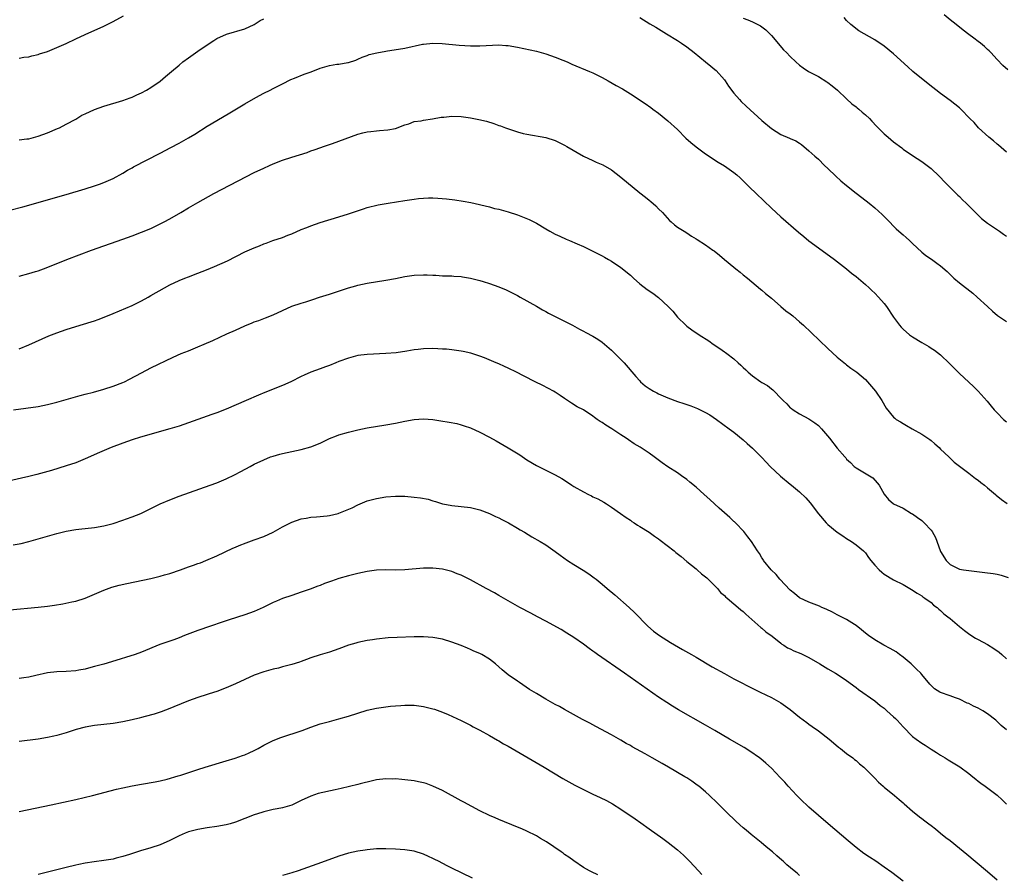
# Model space of a CAD drawing. Units: inches. Extents: x 2628000 to 2631000, y 1461000 to 1464000.
# Drawn here: x 2628635 to 2628845, y 1462988 to 1463170 of the extents above; entities that cross this region are included whole.
import ezdxf

# ---------------------------------------------------------------- set-up
doc = ezdxf.new("R2010")
doc.units = ezdxf.units.IN
doc.header["$MEASUREMENT"] = 0
doc.layers.add('LD26281461_10ft', color=120, linetype='Continuous')

msp = doc.modelspace()

# ---------------------------------------------------------------- linework, layer by layer
at = {"layer": 'LD26281461_10ft'}
for points, elevation in [([(2628635, 1463161.8), (2628635.99, 1463162.01), (2628637, 1463162.1), (2628637.67, 1463162.33), (2628639, 1463162.57), (2628639.3, 1463162.7), (2628641, 1463163.25), (2628643, 1463164.08), (2628645, 1463164.96), (2628647, 1463165.93), (2628649, 1463166.84), (2628653, 1463168.59), (2628655, 1463169.62), (2628657.16, 1463170.84)], 10720), ([(2628635, 1463144.46), (2628636.63, 1463144.63), (2628637, 1463144.69), (2628639, 1463145.19), (2628641, 1463145.92), (2628643.16, 1463146.84), (2628643.52, 1463147), (2628645, 1463147.76), (2628647, 1463148.87), (2628648.33, 1463149.67), (2628649, 1463149.99), (2628651, 1463150.88), (2628653, 1463151.59), (2628657, 1463152.79), (2628658.61, 1463153.39), (2628659, 1463153.51), (2628660, 1463154), (2628661, 1463154.44), (2628662.06, 1463155), (2628663, 1463155.58), (2628665, 1463156.95), (2628666.11, 1463157.89), (2628667.37, 1463159), (2628669, 1463160.36), (2628669.82, 1463161), (2628671, 1463161.89), (2628673, 1463163.3), (2628675, 1463164.67), (2628676.4, 1463165.6), (2628677, 1463165.97), (2628679.05, 1463166.95), (2628683, 1463168.07), (2628685, 1463168.96), (2628686.21, 1463169.79), (2628687, 1463170.19)], 10710), ([(2628767, 1463170.46), (2628769.15, 1463169.15), (2628770.39, 1463168.39), (2628772.7, 1463167), (2628775, 1463165.58), (2628775.9, 1463165), (2628777, 1463164.22), (2628778.6, 1463163), (2628781, 1463161.06), (2628782.12, 1463160.12), (2628783, 1463159.43), (2628783.22, 1463159.22), (2628785, 1463157.23), (2628785.17, 1463157), (2628785.88, 1463155.88), (2628787, 1463154.36), (2628788.19, 1463153), (2628788.59, 1463152.59), (2628789.62, 1463151.62), (2628793, 1463148.54), (2628795, 1463146.84), (2628797, 1463145.59), (2628798.83, 1463144.83), (2628799, 1463144.74), (2628800.22, 1463144.22), (2628801, 1463143.71), (2628801.42, 1463143.42), (2628803, 1463142.14), (2628804.21, 1463141), (2628805, 1463140.31), (2628806.29, 1463139), (2628807, 1463138.34), (2628808.7, 1463136.7), (2628809.76, 1463135.76), (2628811, 1463134.7), (2628813, 1463133.1), (2628814.21, 1463132.21), (2628815.77, 1463131), (2628817, 1463129.98), (2628818.57, 1463128.57), (2628819, 1463128.13), (2628819.54, 1463127.54), (2628821.55, 1463125.55), (2628822.61, 1463124.61), (2628823, 1463124.23), (2628823.67, 1463123.67), (2628824.39, 1463123), (2628825, 1463122.39), (2628827, 1463120.57), (2628827.87, 1463119.87), (2628829.04, 1463119.04), (2628830.23, 1463118.23), (2628831, 1463117.66), (2628832.41, 1463116.41), (2628833.78, 1463115), (2628835, 1463114), (2628837.83, 1463111.83), (2628838.8, 1463111), (2628840.97, 1463108.97), (2628842.02, 1463108.02), (2628843.11, 1463107.11), (2628845, 1463105.78)], 10710), ([(2628789, 1463170.35), (2628789.98, 1463169.98), (2628791, 1463169.52), (2628792.7, 1463168.7), (2628793.82, 1463167.82), (2628794.68, 1463167), (2628795, 1463166.65), (2628797.61, 1463163.61), (2628798.24, 1463163), (2628799, 1463162.19), (2628800.23, 1463161), (2628801, 1463160.33), (2628801.75, 1463159.75), (2628802.87, 1463159), (2628805, 1463157.9), (2628806.79, 1463156.79), (2628807, 1463156.65), (2628807.94, 1463155.94), (2628809.03, 1463155.03), (2628811, 1463153.18), (2628812.11, 1463152.11), (2628813, 1463151.46), (2628813.25, 1463151.25), (2628813.57, 1463151), (2628814.33, 1463150.33), (2628815, 1463149.77), (2628815.88, 1463149), (2628816.38, 1463148.38), (2628817.34, 1463147.34), (2628817.72, 1463147), (2628819, 1463145.71), (2628819.82, 1463145), (2628821, 1463144.05), (2628822.73, 1463142.73), (2628823, 1463142.49), (2628825, 1463141.13), (2628827, 1463139.87), (2628829, 1463138.38), (2628830.71, 1463136.71), (2628831, 1463136.44), (2628831.67, 1463135.67), (2628832.29, 1463135), (2628834.67, 1463132.67), (2628835, 1463132.37), (2628835.69, 1463131.69), (2628836.42, 1463131), (2628838.68, 1463128.68), (2628839.72, 1463127.72), (2628841, 1463126.75), (2628843.56, 1463125), (2628844.4, 1463124.4), (2628845, 1463123.95)], 10720), ([(2628845, 1463141.83), (2628843.3, 1463143.3), (2628843, 1463143.53), (2628842.22, 1463144.22), (2628841.25, 1463145), (2628839.09, 1463147), (2628838.12, 1463148.12), (2628837.2, 1463149), (2628835.27, 1463151), (2628835, 1463151.24), (2628833, 1463152.84), (2628831, 1463154.27), (2628828.32, 1463156.32), (2628825.11, 1463159), (2628824, 1463160), (2628821, 1463162.77), (2628819, 1463164.39), (2628817, 1463165.71), (2628813.62, 1463167.62), (2628811.91, 1463169), (2628811, 1463169.81), (2628810.45, 1463170.45)], 10730), ([(2628845.33, 1463159.33), (2628844.24, 1463160.24), (2628843, 1463161.51), (2628841.66, 1463163), (2628841.34, 1463163.34), (2628841, 1463163.67), (2628840.3, 1463164.3), (2628839.46, 1463165), (2628839, 1463165.37), (2628838.05, 1463166.05), (2628837, 1463166.86), (2628835.78, 1463167.78), (2628834.31, 1463169), (2628833, 1463169.99), (2628831.75, 1463171)], 10740), ([(2628633, 1463129.49), (2628635.78, 1463130.22), (2628645, 1463132.83), (2628649, 1463134.03), (2628651, 1463134.65), (2628652.06, 1463135), (2628653, 1463135.34), (2628655, 1463136.21), (2628657, 1463137.32), (2628658.02, 1463137.98), (2628659, 1463138.52), (2628659.3, 1463138.7), (2628665, 1463141.63), (2628667.21, 1463142.79), (2628669, 1463143.74), (2628671, 1463144.84), (2628672.35, 1463145.65), (2628675, 1463147.36), (2628677, 1463148.57), (2628679.82, 1463150.18), (2628683, 1463152.11), (2628684.82, 1463153.18), (2628686.11, 1463153.89), (2628687, 1463154.36), (2628688.36, 1463155), (2628689, 1463155.36), (2628691, 1463156.39), (2628692.75, 1463157.25), (2628693.56, 1463157.56), (2628695.61, 1463158.39), (2628697.07, 1463158.93), (2628699, 1463159.66), (2628701, 1463160.26), (2628702.52, 1463160.52), (2628703, 1463160.57), (2628704.88, 1463160.88), (2628705, 1463160.88), (2628706.58, 1463161.42), (2628707, 1463161.59), (2628707.97, 1463162.03), (2628709, 1463162.38), (2628709.44, 1463162.56), (2628711.04, 1463162.96), (2628713, 1463163.3), (2628713.34, 1463163.34), (2628715.7, 1463163.7), (2628717, 1463163.94), (2628720.77, 1463164.77), (2628721, 1463164.81), (2628723, 1463165), (2628724.94, 1463164.94), (2628728.6, 1463164.6), (2628731, 1463164.46), (2628733, 1463164.44), (2628737, 1463164.67), (2628738.54, 1463164.54), (2628739, 1463164.52), (2628741, 1463164.14), (2628745, 1463163.27), (2628747, 1463162.71), (2628749, 1463162.02), (2628750.62, 1463161.38), (2628751.52, 1463161), (2628752.55, 1463160.55), (2628756.28, 1463159), (2628757, 1463158.68), (2628759, 1463157.69), (2628760.26, 1463157), (2628762, 1463156), (2628763.29, 1463155.29), (2628765, 1463154.24), (2628768.15, 1463152.15), (2628769.33, 1463151.33), (2628769.76, 1463151), (2628771, 1463150.12), (2628773, 1463148.51), (2628775, 1463146.62), (2628776.81, 1463144.81), (2628777.85, 1463143.85), (2628779, 1463142.94), (2628781, 1463141.44), (2628783.68, 1463139.68), (2628785, 1463138.9), (2628787, 1463137.52), (2628787.62, 1463137), (2628788.34, 1463136.34), (2628789, 1463135.71), (2628790.35, 1463134.35), (2628791.73, 1463133), (2628795, 1463129.92), (2628797, 1463128.09), (2628800.8, 1463124.8), (2628801.88, 1463123.88), (2628803, 1463122.99), (2628805, 1463121.5), (2628808.43, 1463119), (2628811, 1463117), (2628812.07, 1463116.07), (2628813, 1463115.39), (2628815, 1463113.7), (2628815.77, 1463113), (2628816.39, 1463112.39), (2628817, 1463111.84), (2628817.8, 1463111), (2628819, 1463109.62), (2628819.47, 1463109), (2628821, 1463106.76), (2628822.28, 1463105), (2628822.6, 1463104.6), (2628823, 1463104.18), (2628824.35, 1463103), (2628825, 1463102.52), (2628827, 1463101.31), (2628828.49, 1463100.49), (2628829, 1463100.14), (2628829.72, 1463099.72), (2628831, 1463098.72), (2628832.91, 1463096.91), (2628833.9, 1463095.9), (2628835, 1463094.74), (2628837, 1463092.87), (2628837.99, 1463091.99), (2628839.02, 1463091.02), (2628840.89, 1463088.89), (2628841.77, 1463087.77), (2628842.41, 1463087), (2628843, 1463086.35), (2628844.37, 1463085), (2628845, 1463084.47)], 10700), ([(2628635, 1463115.46), (2628637, 1463115.99), (2628638.45, 1463116.45), (2628639, 1463116.61), (2628640.75, 1463117.25), (2628645.13, 1463119), (2628650.39, 1463121), (2628657, 1463123.32), (2628659, 1463124.05), (2628661, 1463124.81), (2628663, 1463125.62), (2628665, 1463126.56), (2628665.84, 1463127), (2628667, 1463127.64), (2628669.37, 1463129), (2628671, 1463129.98), (2628673, 1463131.12), (2628676.42, 1463133), (2628685, 1463137.47), (2628687, 1463138.45), (2628688.22, 1463139), (2628689, 1463139.34), (2628691, 1463140.1), (2628693, 1463140.79), (2628696.23, 1463141.77), (2628697, 1463142.08), (2628697.7, 1463142.3), (2628699.16, 1463142.84), (2628699.69, 1463143), (2628701.66, 1463143.66), (2628703, 1463144.14), (2628707, 1463145.66), (2628708.09, 1463145.91), (2628709, 1463146.15), (2628709.79, 1463146.21), (2628711, 1463146.38), (2628711.6, 1463146.4), (2628713.42, 1463146.58), (2628715, 1463146.87), (2628717, 1463147.62), (2628717.88, 1463147.88), (2628719, 1463148.32), (2628720.52, 1463148.52), (2628721, 1463148.64), (2628722.9, 1463148.9), (2628724.74, 1463149.26), (2628725, 1463149.29), (2628725.3, 1463149.3), (2628727, 1463149.48), (2628729, 1463149.39), (2628731, 1463149.13), (2628732.78, 1463148.78), (2628734.38, 1463148.38), (2628735.92, 1463147.92), (2628737, 1463147.52), (2628737.4, 1463147.4), (2628738.46, 1463147), (2628739.3, 1463146.7), (2628741, 1463146.16), (2628742.18, 1463145.82), (2628743, 1463145.62), (2628747, 1463144.91), (2628749, 1463144.28), (2628749.87, 1463143.87), (2628751, 1463143.29), (2628751.48, 1463143), (2628755, 1463140.98), (2628757, 1463140.05), (2628757.73, 1463139.73), (2628759.11, 1463139.11), (2628761, 1463138.03), (2628763, 1463136.5), (2628767, 1463133.17), (2628768.23, 1463132.23), (2628769, 1463131.58), (2628769.33, 1463131.33), (2628770.41, 1463130.41), (2628771, 1463129.79), (2628771.81, 1463129), (2628773.3, 1463127.3), (2628773.7, 1463127), (2628774.36, 1463126.36), (2628775, 1463125.89), (2628776.45, 1463125), (2628777, 1463124.68), (2628777.97, 1463123.97), (2628779, 1463123.42), (2628779.23, 1463123.23), (2628781, 1463122.14), (2628782.55, 1463121), (2628782.82, 1463120.82), (2628783.95, 1463119.95), (2628785, 1463119.02), (2628787, 1463117.36), (2628787.45, 1463117), (2628788.33, 1463116.33), (2628789, 1463115.76), (2628789.94, 1463115), (2628792.7, 1463112.7), (2628793, 1463112.48), (2628793.76, 1463111.76), (2628795, 1463110.76), (2628797, 1463109), (2628798.08, 1463108.08), (2628799, 1463107.41), (2628799.53, 1463107), (2628801, 1463105.77), (2628801.85, 1463105), (2628803.44, 1463103.44), (2628807, 1463100.08), (2628809, 1463098.24), (2628810.78, 1463096.78), (2628811, 1463096.62), (2628811.9, 1463095.9), (2628813.18, 1463095), (2628815, 1463093.45), (2628815.48, 1463093), (2628817.18, 1463091), (2628818.5, 1463089), (2628819.39, 1463087.39), (2628821, 1463085.46), (2628821.23, 1463085.23), (2628821.54, 1463085), (2628822.47, 1463084.47), (2628823, 1463084.11), (2628823.72, 1463083.72), (2628824.92, 1463083), (2628827, 1463081.87), (2628828.25, 1463081), (2628828.71, 1463080.71), (2628829, 1463080.47), (2628829.79, 1463079.79), (2628830.67, 1463079), (2628831, 1463078.68), (2628832.78, 1463077), (2628833, 1463076.76), (2628833.9, 1463075.9), (2628835.02, 1463075.02), (2628837, 1463073.55), (2628838.44, 1463072.44), (2628839, 1463072.07), (2628839.57, 1463071.57), (2628840.36, 1463071), (2628841, 1463070.43), (2628842.67, 1463069), (2628842.84, 1463068.84), (2628843.92, 1463067.92), (2628845.13, 1463067.13)], 10690), ([(2628635, 1463099.99), (2628637, 1463100.85), (2628639.86, 1463102.14), (2628641.27, 1463102.73), (2628643, 1463103.43), (2628645, 1463104.14), (2628647, 1463104.77), (2628650.26, 1463105.74), (2628651, 1463105.98), (2628651.77, 1463106.23), (2628653.78, 1463107), (2628655, 1463107.53), (2628659, 1463109.19), (2628661, 1463110.19), (2628662.39, 1463111), (2628663, 1463111.32), (2628665.91, 1463113), (2628667, 1463113.6), (2628669, 1463114.52), (2628670.21, 1463115), (2628671, 1463115.29), (2628673, 1463116.06), (2628674.83, 1463116.83), (2628676.51, 1463117.49), (2628679.31, 1463118.69), (2628683, 1463120.59), (2628685, 1463121.49), (2628686.09, 1463121.91), (2628687, 1463122.3), (2628687.53, 1463122.47), (2628688.91, 1463123), (2628691, 1463123.67), (2628692.14, 1463124.14), (2628693, 1463124.45), (2628695, 1463125.35), (2628696.19, 1463125.81), (2628697, 1463126.17), (2628699, 1463126.89), (2628703, 1463128.07), (2628705, 1463128.71), (2628708.2, 1463129.8), (2628709, 1463130.04), (2628711.38, 1463130.62), (2628713.49, 1463131), (2628717, 1463131.57), (2628719, 1463131.85), (2628719.96, 1463131.96), (2628721, 1463132.05), (2628722.08, 1463132.08), (2628723, 1463132.08), (2628724.03, 1463132.03), (2628725.89, 1463131.89), (2628727.69, 1463131.69), (2628729.42, 1463131.42), (2628731.09, 1463131.09), (2628735, 1463130.17), (2628736.13, 1463129.87), (2628737, 1463129.67), (2628739, 1463129.1), (2628741, 1463128.49), (2628742.08, 1463128.08), (2628743.5, 1463127.5), (2628744.45, 1463127), (2628745, 1463126.7), (2628747, 1463125.49), (2628747.87, 1463125), (2628749, 1463124.4), (2628749.97, 1463123.96), (2628751.32, 1463123.32), (2628752.03, 1463123), (2628753.7, 1463122.3), (2628755, 1463121.73), (2628756.59, 1463121), (2628757, 1463120.8), (2628758.17, 1463120.17), (2628759, 1463119.75), (2628759.47, 1463119.47), (2628760.36, 1463119), (2628761, 1463118.63), (2628763, 1463117.28), (2628765, 1463115.63), (2628765.68, 1463115), (2628767, 1463113.83), (2628768.6, 1463112.6), (2628769.81, 1463111.81), (2628771, 1463110.9), (2628773.03, 1463109.03), (2628774.01, 1463108.01), (2628775, 1463106.75), (2628776.77, 1463105), (2628777, 1463104.8), (2628778.04, 1463104.04), (2628779.61, 1463103), (2628781.67, 1463101.67), (2628782.61, 1463101), (2628784.06, 1463100.06), (2628785, 1463099.38), (2628785.23, 1463099.23), (2628785.51, 1463099), (2628787, 1463097.87), (2628787.95, 1463097), (2628788.52, 1463096.52), (2628789, 1463096.02), (2628789.55, 1463095.55), (2628790.04, 1463095), (2628791, 1463094.26), (2628792.77, 1463093), (2628793, 1463092.85), (2628794.17, 1463092.17), (2628795, 1463091.46), (2628795.28, 1463091.28), (2628795.56, 1463091), (2628797, 1463089.5), (2628797.5, 1463089), (2628798.27, 1463088.27), (2628799, 1463087.48), (2628799.27, 1463087.27), (2628799.66, 1463087), (2628801, 1463086.15), (2628803, 1463085.11), (2628804.26, 1463084.26), (2628805, 1463083.67), (2628805.68, 1463083), (2628807.35, 1463081), (2628809, 1463078.86), (2628810.6, 1463077), (2628810.81, 1463076.81), (2628811, 1463076.55), (2628811.81, 1463075.81), (2628812.63, 1463075), (2628813, 1463074.7), (2628815.87, 1463073), (2628816.55, 1463072.55), (2628817.52, 1463071.52), (2628817.96, 1463071), (2628819, 1463069.07), (2628819.93, 1463067.93), (2628821.01, 1463067.01), (2628823, 1463066.11), (2628824.82, 1463065), (2628825, 1463064.91), (2628826.09, 1463064.09), (2628827, 1463063.46), (2628827.5, 1463063), (2628829, 1463061.41), (2628829.18, 1463061.18), (2628829.88, 1463059.88), (2628830.91, 1463057.09), (2628831, 1463056.9), (2628832.2, 1463055), (2628833, 1463054.14), (2628835, 1463053.15), (2628835.85, 1463053), (2628837, 1463052.82), (2628840.44, 1463052.44), (2628842.21, 1463052.2), (2628843, 1463052.07), (2628843.89, 1463051.89), (2628845.39, 1463051.39)], 10680), ([(2628633.78, 1463087), (2628639, 1463087.75), (2628641, 1463088.13), (2628643, 1463088.63), (2628647.94, 1463090.06), (2628649, 1463090.32), (2628650.78, 1463090.78), (2628653, 1463091.44), (2628655, 1463092.09), (2628657, 1463092.84), (2628657.38, 1463093), (2628658.46, 1463093.54), (2628661, 1463094.89), (2628663, 1463095.92), (2628667.76, 1463098.24), (2628669.44, 1463099), (2628671, 1463099.59), (2628673, 1463100.39), (2628674.35, 1463101), (2628676.2, 1463101.8), (2628679.17, 1463103.17), (2628681, 1463103.98), (2628683, 1463104.9), (2628684.51, 1463105.49), (2628685, 1463105.72), (2628685.95, 1463106.05), (2628687.4, 1463106.6), (2628689, 1463107.23), (2628692.95, 1463109.05), (2628695, 1463109.74), (2628695.98, 1463110.02), (2628697, 1463110.38), (2628697.48, 1463110.52), (2628698.9, 1463111), (2628701, 1463111.64), (2628705, 1463112.96), (2628706.58, 1463113.42), (2628707, 1463113.55), (2628709, 1463113.99), (2628713, 1463114.59), (2628715, 1463114.95), (2628717, 1463115.36), (2628719, 1463115.67), (2628721, 1463115.76), (2628721.76, 1463115.76), (2628723, 1463115.65), (2628723.64, 1463115.64), (2628725, 1463115.53), (2628727, 1463115.5), (2628727.45, 1463115.45), (2628729, 1463115.39), (2628729.32, 1463115.32), (2628731, 1463115.05), (2628733, 1463114.52), (2628733.69, 1463114.31), (2628735, 1463113.88), (2628737, 1463113.2), (2628738.56, 1463112.56), (2628739, 1463112.36), (2628741, 1463111.33), (2628741.59, 1463111), (2628745, 1463109.05), (2628746.29, 1463108.29), (2628747, 1463107.96), (2628747.6, 1463107.6), (2628749, 1463106.9), (2628752.67, 1463105), (2628754.17, 1463104.17), (2628755, 1463103.73), (2628755.49, 1463103.49), (2628757, 1463102.67), (2628758.05, 1463102.05), (2628759, 1463101.42), (2628761, 1463099.73), (2628761.37, 1463099.37), (2628763, 1463097.71), (2628763.65, 1463097), (2628766.13, 1463094.13), (2628767, 1463093.16), (2628767.17, 1463093), (2628768.16, 1463092.16), (2628769, 1463091.55), (2628769.91, 1463091), (2628770.62, 1463090.62), (2628771, 1463090.44), (2628773, 1463089.57), (2628775, 1463088.82), (2628776.37, 1463088.37), (2628777, 1463088.13), (2628777.85, 1463087.85), (2628779.3, 1463087.3), (2628781, 1463086.48), (2628781.93, 1463085.93), (2628783.32, 1463085), (2628786.04, 1463083), (2628787, 1463082.26), (2628789, 1463080.64), (2628789.85, 1463079.85), (2628791, 1463078.87), (2628793, 1463076.9), (2628793.89, 1463075.89), (2628794.77, 1463075), (2628796.92, 1463072.92), (2628799, 1463071.22), (2628799.31, 1463071), (2628801, 1463069.55), (2628802.32, 1463068.32), (2628803.23, 1463067.23), (2628805, 1463064.88), (2628806.62, 1463063), (2628807, 1463062.64), (2628808.98, 1463061), (2628810.22, 1463060.22), (2628811, 1463059.66), (2628812.05, 1463059), (2628813, 1463058.34), (2628814.62, 1463057), (2628815, 1463056.58), (2628815.65, 1463055.65), (2628816.17, 1463055), (2628817, 1463054), (2628817.96, 1463053), (2628818.5, 1463052.5), (2628819, 1463052.09), (2628821, 1463050.85), (2628823, 1463049.86), (2628824.83, 1463048.83), (2628826.03, 1463048.03), (2628827, 1463047.44), (2628827.23, 1463047.23), (2628827.63, 1463047), (2628829, 1463046.05), (2628829.51, 1463045.51), (2628830.25, 1463045), (2628830.63, 1463044.63), (2628831, 1463044.35), (2628831.67, 1463043.67), (2628832.57, 1463043), (2628833, 1463042.61), (2628835, 1463040.92), (2628836.06, 1463040.06), (2628837.22, 1463039.22), (2628838.45, 1463038.45), (2628839, 1463038.2), (2628841, 1463037.12), (2628842.29, 1463036.29), (2628843.48, 1463035.48), (2628844.02, 1463035), (2628845, 1463034.03)], 10670), ([(2628845, 1463018.94), (2628843.9, 1463019.9), (2628842.77, 1463021), (2628841, 1463022.36), (2628839.99, 1463023), (2628839, 1463023.54), (2628837.98, 1463023.98), (2628837, 1463024.53), (2628836.66, 1463024.66), (2628835, 1463025.49), (2628834.2, 1463025.8), (2628833, 1463026.23), (2628831, 1463026.92), (2628830.84, 1463027), (2628829.7, 1463027.7), (2628829, 1463028.38), (2628828.7, 1463028.7), (2628827, 1463030.75), (2628826.81, 1463031), (2628825.88, 1463031.88), (2628824.75, 1463033), (2628823, 1463034.44), (2628822.27, 1463035), (2628821.52, 1463035.52), (2628820.27, 1463036.27), (2628818.91, 1463037), (2628817, 1463038.11), (2628815.63, 1463039), (2628815, 1463039.5), (2628814.2, 1463040.2), (2628813, 1463041.14), (2628812.66, 1463041.34), (2628811, 1463042.41), (2628809.85, 1463043), (2628809.31, 1463043.31), (2628809, 1463043.45), (2628808, 1463044), (2628806.62, 1463044.62), (2628805.71, 1463045), (2628805.25, 1463045.25), (2628803, 1463046.09), (2628801, 1463047.07), (2628799.95, 1463047.95), (2628799, 1463048.66), (2628796.77, 1463051), (2628796.01, 1463052.01), (2628794.97, 1463053), (2628793.34, 1463055), (2628793.22, 1463055.22), (2628793, 1463055.54), (2628792.44, 1463056.44), (2628792.01, 1463057), (2628790.75, 1463059), (2628790.02, 1463060.02), (2628789.14, 1463061.14), (2628787.35, 1463063), (2628787.17, 1463063.17), (2628787, 1463063.3), (2628786.13, 1463064.13), (2628785, 1463065.1), (2628783.91, 1463066.09), (2628782.91, 1463067), (2628781.93, 1463067.93), (2628780.7, 1463069), (2628779, 1463070.54), (2628777.67, 1463071.67), (2628777, 1463072.21), (2628775.91, 1463073), (2628775, 1463073.62), (2628773, 1463074.9), (2628771.76, 1463075.76), (2628770.05, 1463077), (2628769, 1463077.79), (2628767.05, 1463079.05), (2628765.82, 1463079.82), (2628764.62, 1463080.62), (2628764.1, 1463081), (2628763, 1463081.71), (2628761.07, 1463083), (2628759.76, 1463083.76), (2628759, 1463084.3), (2628758.55, 1463084.55), (2628757.93, 1463085), (2628757.38, 1463085.38), (2628757, 1463085.69), (2628755, 1463086.99), (2628753.69, 1463087.69), (2628752.46, 1463088.46), (2628751, 1463089.42), (2628750.09, 1463090.09), (2628749, 1463090.78), (2628748.63, 1463091), (2628747.58, 1463091.58), (2628746.24, 1463092.24), (2628744.88, 1463092.88), (2628742.23, 1463094.23), (2628740.77, 1463095), (2628739, 1463095.88), (2628738.22, 1463096.22), (2628737, 1463096.8), (2628736.48, 1463097), (2628733.94, 1463098.06), (2628733, 1463098.42), (2628731.08, 1463099.08), (2628729.44, 1463099.44), (2628729, 1463099.52), (2628727, 1463099.78), (2628725.89, 1463099.89), (2628725, 1463099.95), (2628724.01, 1463100.01), (2628723, 1463100.04), (2628721, 1463099.99), (2628719.83, 1463099.84), (2628719, 1463099.75), (2628717.47, 1463099.47), (2628715.17, 1463099.17), (2628713.01, 1463099.01), (2628709, 1463098.79), (2628707, 1463098.55), (2628705, 1463098.03), (2628703, 1463097.28), (2628702.35, 1463097), (2628701, 1463096.46), (2628700.17, 1463096.17), (2628699, 1463095.72), (2628697, 1463095), (2628695.59, 1463094.41), (2628695, 1463094.14), (2628692.76, 1463093), (2628691, 1463092.21), (2628687.27, 1463090.73), (2628685.86, 1463090.14), (2628683.27, 1463089), (2628679, 1463087.18), (2628677, 1463086.4), (2628675.98, 1463086.02), (2628669, 1463083.57), (2628667, 1463082.95), (2628660.81, 1463081.19), (2628659, 1463080.62), (2628657, 1463079.93), (2628654.54, 1463079), (2628652.05, 1463077.95), (2628649, 1463076.59), (2628647, 1463075.78), (2628645, 1463075.08), (2628643.41, 1463074.59), (2628641.86, 1463074.14), (2628638.73, 1463073.27), (2628637, 1463072.83), (2628633, 1463071.89)], 10660), ([(2628633.71, 1463058.29), (2628635.39, 1463058.61), (2628637, 1463059), (2628639, 1463059.57), (2628641, 1463060.17), (2628643, 1463060.73), (2628645, 1463061.23), (2628647, 1463061.59), (2628648.29, 1463061.71), (2628649, 1463061.81), (2628651, 1463062.02), (2628653, 1463062.37), (2628655, 1463062.88), (2628657, 1463063.53), (2628657.83, 1463063.83), (2628659, 1463064.27), (2628660.83, 1463065), (2628663, 1463066.03), (2628665, 1463067.04), (2628667, 1463067.91), (2628669, 1463068.66), (2628675.61, 1463071), (2628677, 1463071.52), (2628679, 1463072.35), (2628680.79, 1463073.21), (2628682.11, 1463073.89), (2628684.13, 1463075), (2628685, 1463075.46), (2628687, 1463076.42), (2628688.47, 1463077), (2628689, 1463077.19), (2628690.43, 1463077.57), (2628691, 1463077.74), (2628695, 1463078.56), (2628697, 1463079.12), (2628699, 1463079.94), (2628701, 1463080.89), (2628702.5, 1463081.5), (2628703, 1463081.69), (2628705, 1463082.28), (2628705.59, 1463082.41), (2628707, 1463082.76), (2628709, 1463083.18), (2628713, 1463083.82), (2628715, 1463084.2), (2628717, 1463084.64), (2628719, 1463084.99), (2628721, 1463085.09), (2628723, 1463084.94), (2628724.7, 1463084.7), (2628726.42, 1463084.42), (2628728.08, 1463084.08), (2628729, 1463083.83), (2628729.64, 1463083.64), (2628731, 1463083.16), (2628733, 1463082.27), (2628735, 1463081.23), (2628736.45, 1463080.45), (2628739, 1463078.96), (2628741.45, 1463077.45), (2628743, 1463076.41), (2628745, 1463075.2), (2628749, 1463073.23), (2628750.39, 1463072.39), (2628751.61, 1463071.61), (2628752.52, 1463071), (2628753, 1463070.7), (2628755, 1463069.56), (2628756.08, 1463069), (2628756.71, 1463068.71), (2628757, 1463068.55), (2628758.07, 1463068.07), (2628759.36, 1463067.36), (2628759.95, 1463067), (2628761, 1463066.33), (2628762.9, 1463065), (2628764.1, 1463064.1), (2628765, 1463063.53), (2628765.3, 1463063.3), (2628765.81, 1463063), (2628766.51, 1463062.51), (2628767, 1463062.24), (2628769, 1463060.98), (2628770.13, 1463060.13), (2628771, 1463059.56), (2628771.32, 1463059.32), (2628774.33, 1463057), (2628774.69, 1463056.69), (2628775.8, 1463055.8), (2628777, 1463054.77), (2628779, 1463053.18), (2628779.21, 1463053), (2628780.14, 1463052.14), (2628781, 1463051.52), (2628781.26, 1463051.26), (2628781.57, 1463051), (2628783, 1463049.58), (2628783.57, 1463049), (2628784.18, 1463048.18), (2628785, 1463047.53), (2628785.25, 1463047.25), (2628785.58, 1463047), (2628787, 1463045.75), (2628787.94, 1463045), (2628788.48, 1463044.48), (2628789, 1463044.11), (2628789.55, 1463043.55), (2628790.21, 1463043), (2628792.76, 1463040.76), (2628793, 1463040.58), (2628793.79, 1463039.79), (2628795.16, 1463038.85), (2628797, 1463037.39), (2628797.2, 1463037.2), (2628797.62, 1463037), (2628798.43, 1463036.43), (2628799, 1463036.21), (2628799.78, 1463035.78), (2628801.23, 1463035.23), (2628801.72, 1463035), (2628803, 1463034.33), (2628805.28, 1463033), (2628807, 1463031.95), (2628808.62, 1463031), (2628810.08, 1463030.08), (2628811, 1463029.45), (2628813, 1463027.98), (2628813.54, 1463027.54), (2628817, 1463025.11), (2628818.16, 1463024.16), (2628819, 1463023.55), (2628819.58, 1463023), (2628821, 1463021.74), (2628821.38, 1463021.38), (2628821.75, 1463021), (2628823, 1463019.62), (2628825, 1463017.58), (2628825.77, 1463017), (2628827, 1463016.13), (2628827.71, 1463015.71), (2628829, 1463014.86), (2628830.15, 1463014.15), (2628831, 1463013.56), (2628831.98, 1463013), (2628832.6, 1463012.6), (2628835.1, 1463011.1), (2628837, 1463009.67), (2628837.83, 1463009), (2628838.46, 1463008.46), (2628839, 1463008.07), (2628839.59, 1463007.59), (2628840.5, 1463007), (2628843, 1463005.07), (2628844.06, 1463004.07), (2628845, 1463003.14)], 10650), ([(2628633, 1463044.51), (2628639, 1463045.04), (2628641, 1463045.26), (2628642.51, 1463045.49), (2628644.23, 1463045.77), (2628646.2, 1463046.2), (2628647, 1463046.36), (2628649, 1463046.97), (2628651, 1463047.81), (2628653, 1463048.68), (2628654.71, 1463049.29), (2628656.28, 1463049.72), (2628657.91, 1463050.09), (2628663, 1463051.14), (2628665, 1463051.62), (2628665.9, 1463051.9), (2628667, 1463052.21), (2628669.29, 1463053), (2628671, 1463053.62), (2628672.05, 1463053.95), (2628673, 1463054.34), (2628673.52, 1463054.48), (2628674.68, 1463055), (2628677, 1463055.99), (2628680.42, 1463057.58), (2628681, 1463057.81), (2628681.81, 1463058.18), (2628683.25, 1463058.75), (2628685, 1463059.37), (2628687, 1463060.1), (2628689.04, 1463061), (2628691, 1463062.12), (2628691.57, 1463062.43), (2628693, 1463063.14), (2628695, 1463063.87), (2628696.01, 1463064.01), (2628697, 1463064.21), (2628698.24, 1463064.24), (2628700.47, 1463064.47), (2628701, 1463064.54), (2628702.84, 1463065), (2628703, 1463065.05), (2628704.4, 1463065.6), (2628705.81, 1463066.19), (2628707, 1463066.8), (2628709, 1463067.66), (2628709.88, 1463067.88), (2628711, 1463068.18), (2628713, 1463068.5), (2628715, 1463068.67), (2628717, 1463068.63), (2628719, 1463068.48), (2628720.32, 1463068.32), (2628721.99, 1463067.99), (2628723, 1463067.66), (2628723.53, 1463067.53), (2628725, 1463067.03), (2628725.13, 1463067), (2628727, 1463066.67), (2628729, 1463066.47), (2628731, 1463066.23), (2628733, 1463065.74), (2628735, 1463064.98), (2628736.34, 1463064.34), (2628737, 1463064.03), (2628737.67, 1463063.67), (2628739.05, 1463063), (2628741, 1463061.86), (2628741.52, 1463061.52), (2628742.45, 1463061), (2628744.03, 1463060.03), (2628745.82, 1463059), (2628747, 1463058.28), (2628749, 1463056.9), (2628750.08, 1463056.08), (2628751.61, 1463055), (2628753, 1463054.11), (2628754.94, 1463052.94), (2628756.17, 1463052.17), (2628757.32, 1463051.32), (2628757.69, 1463051), (2628759, 1463049.93), (2628760.06, 1463049), (2628761.68, 1463047.68), (2628764.77, 1463045), (2628765.9, 1463043.9), (2628768.7, 1463041), (2628769.95, 1463039.95), (2628771.22, 1463039), (2628773.55, 1463037.55), (2628776.08, 1463036.08), (2628778.03, 1463035), (2628779, 1463034.4), (2628782.38, 1463032.38), (2628785, 1463030.91), (2628787, 1463029.83), (2628791.51, 1463027.51), (2628792.64, 1463027), (2628795, 1463025.82), (2628796.51, 1463025), (2628797, 1463024.72), (2628799, 1463023.26), (2628801, 1463021.63), (2628802.51, 1463020.51), (2628803, 1463020.18), (2628803.67, 1463019.67), (2628805, 1463018.77), (2628807.27, 1463017), (2628808.18, 1463016.18), (2628809.3, 1463015.3), (2628809.73, 1463015), (2628811, 1463013.94), (2628812.29, 1463013), (2628812.67, 1463012.67), (2628813, 1463012.41), (2628813.74, 1463011.74), (2628814.67, 1463011), (2628816.71, 1463009), (2628817, 1463008.71), (2628817.81, 1463007.81), (2628818.77, 1463007), (2628819, 1463006.79), (2628821.21, 1463005), (2628822.15, 1463004.15), (2628823, 1463003.47), (2628823.22, 1463003.22), (2628825, 1463001.68), (2628826.48, 1463000.48), (2628827, 1463000.12), (2628827.62, 1462999.62), (2628828.49, 1462999), (2628829, 1462998.61), (2628829.88, 1462997.88), (2628831, 1462997), (2628832.09, 1462996.09), (2628833, 1462995.4), (2628835, 1462993.83), (2628836.55, 1462992.55), (2628838.35, 1462991), (2628841, 1462988.83), (2628843, 1462987.06)], 10640), ([(2628823, 1462986.81), (2628820.61, 1462988.61), (2628819, 1462989.77), (2628817.21, 1462991), (2628815.87, 1462991.87), (2628814.68, 1462992.68), (2628813, 1462993.96), (2628811.34, 1462995.34), (2628807.08, 1462999), (2628803, 1463002.53), (2628802.46, 1463003), (2628801.71, 1463003.71), (2628800.38, 1463005), (2628798.56, 1463007), (2628797.83, 1463007.83), (2628796.86, 1463008.86), (2628795, 1463010.79), (2628793.85, 1463011.85), (2628792.77, 1463012.77), (2628792.47, 1463013), (2628790.41, 1463014.41), (2628789.18, 1463015.18), (2628786.1, 1463017), (2628783, 1463018.81), (2628781, 1463019.96), (2628775.22, 1463023.22), (2628773.97, 1463023.97), (2628772.75, 1463024.75), (2628771, 1463025.93), (2628763.75, 1463031), (2628757.99, 1463035), (2628757.41, 1463035.41), (2628757, 1463035.73), (2628756.24, 1463036.24), (2628755, 1463037.18), (2628753, 1463038.57), (2628751.51, 1463039.51), (2628750.27, 1463040.27), (2628747, 1463042.07), (2628745.24, 1463043), (2628743.79, 1463043.79), (2628741.48, 1463045), (2628739, 1463046.37), (2628737, 1463047.52), (2628736.07, 1463048.07), (2628734.35, 1463049), (2628731, 1463050.84), (2628729.57, 1463051.57), (2628729, 1463051.84), (2628728.17, 1463052.17), (2628727, 1463052.61), (2628725, 1463053.12), (2628723, 1463053.38), (2628721, 1463053.37), (2628717, 1463052.98), (2628714.95, 1463052.95), (2628713, 1463053.01), (2628711, 1463052.92), (2628709, 1463052.62), (2628707, 1463052.2), (2628705, 1463051.72), (2628703, 1463051.12), (2628701.42, 1463050.58), (2628699.94, 1463050.06), (2628699, 1463049.67), (2628698.49, 1463049.51), (2628696.85, 1463048.85), (2628695, 1463048.21), (2628693, 1463047.56), (2628691, 1463046.87), (2628689.7, 1463046.3), (2628689, 1463046.04), (2628688.32, 1463045.68), (2628686.9, 1463045), (2628685, 1463044.16), (2628683, 1463043.44), (2628679.65, 1463042.35), (2628678.17, 1463041.83), (2628675.71, 1463041), (2628673, 1463040.06), (2628670.18, 1463039), (2628669, 1463038.52), (2628667.86, 1463038.14), (2628667, 1463037.8), (2628666.37, 1463037.63), (2628664.92, 1463037.08), (2628661, 1463035.49), (2628659.64, 1463035), (2628654.6, 1463033.4), (2628653, 1463032.95), (2628651, 1463032.41), (2628650.21, 1463032.21), (2628649, 1463031.88), (2628647.65, 1463031.65), (2628647, 1463031.51), (2628645, 1463031.37), (2628643, 1463031.31), (2628641, 1463031.11), (2628638.55, 1463030.55), (2628637, 1463030.16), (2628636, 1463030), (2628635, 1463029.88)], 10630), ([(2628801, 1462988), (2628800.45, 1462988.45), (2628799.83, 1462989), (2628798.28, 1462990.28), (2628797.5, 1462991), (2628797.22, 1462991.22), (2628796.14, 1462992.14), (2628795.2, 1462993), (2628793.89, 1462994.11), (2628792.83, 1462995), (2628790.71, 1462996.71), (2628789.61, 1462997.61), (2628789, 1462998.13), (2628787.49, 1462999.49), (2628787, 1462999.95), (2628785.91, 1463001), (2628783.44, 1463003.44), (2628781.83, 1463005), (2628781, 1463005.75), (2628779.53, 1463007), (2628779.23, 1463007.23), (2628778.06, 1463008.06), (2628777, 1463008.75), (2628776.59, 1463009), (2628773.14, 1463011), (2628771.77, 1463011.77), (2628769.64, 1463013), (2628768.16, 1463013.84), (2628765.38, 1463015.38), (2628765, 1463015.62), (2628764.09, 1463016.09), (2628763, 1463016.75), (2628761, 1463017.87), (2628757.67, 1463019.67), (2628757, 1463020.02), (2628756.38, 1463020.38), (2628754.82, 1463021.18), (2628751, 1463023.27), (2628749.91, 1463023.91), (2628749, 1463024.38), (2628747, 1463025.5), (2628745, 1463026.66), (2628743.57, 1463027.57), (2628741.4, 1463029), (2628741, 1463029.3), (2628739, 1463030.69), (2628738.58, 1463031), (2628737.72, 1463031.72), (2628736.34, 1463033), (2628735, 1463033.98), (2628733.37, 1463035), (2628733, 1463035.18), (2628731.72, 1463035.72), (2628731, 1463036.07), (2628730.32, 1463036.32), (2628729, 1463036.9), (2628727, 1463037.64), (2628725, 1463038.25), (2628723, 1463038.62), (2628721, 1463038.77), (2628719, 1463038.77), (2628715.39, 1463038.61), (2628713.5, 1463038.5), (2628711, 1463038.26), (2628710.14, 1463038.14), (2628709, 1463037.96), (2628707, 1463037.55), (2628706.57, 1463037.43), (2628705, 1463036.94), (2628703, 1463036.2), (2628701, 1463035.5), (2628699, 1463034.9), (2628697, 1463034.26), (2628696.11, 1463033.89), (2628695, 1463033.53), (2628694.62, 1463033.38), (2628693, 1463032.88), (2628691, 1463032.34), (2628690.11, 1463032.11), (2628689, 1463031.85), (2628687, 1463031.29), (2628685, 1463030.57), (2628683, 1463029.7), (2628681, 1463028.76), (2628679, 1463027.87), (2628677, 1463027.1), (2628675.4, 1463026.6), (2628675, 1463026.45), (2628673, 1463025.85), (2628671, 1463025.16), (2628667.85, 1463023.85), (2628667, 1463023.48), (2628665.2, 1463022.8), (2628663.69, 1463022.31), (2628661.77, 1463021.77), (2628661, 1463021.57), (2628660.53, 1463021.47), (2628659, 1463021.1), (2628657, 1463020.67), (2628655, 1463020.33), (2628651, 1463019.9), (2628649, 1463019.52), (2628647.09, 1463019), (2628645, 1463018.34), (2628643, 1463017.78), (2628642.37, 1463017.63), (2628641, 1463017.34), (2628638.99, 1463017.01), (2628635, 1463016.45)], 10620), ([(2628635, 1463001.58), (2628641.78, 1463003), (2628647, 1463004.15), (2628650.61, 1463005), (2628655.69, 1463006.31), (2628657, 1463006.63), (2628659, 1463007.07), (2628661, 1463007.44), (2628663.9, 1463007.9), (2628665, 1463008.11), (2628666.47, 1463008.47), (2628668.81, 1463009.19), (2628669.34, 1463009.34), (2628673, 1463010.54), (2628674.53, 1463011), (2628679, 1463012.38), (2628680.95, 1463012.95), (2628682.48, 1463013.52), (2628683, 1463013.68), (2628683.9, 1463014.1), (2628685, 1463014.57), (2628685.85, 1463015), (2628687, 1463015.67), (2628689, 1463016.68), (2628690.65, 1463017.35), (2628692.14, 1463017.86), (2628693.66, 1463018.34), (2628695.15, 1463018.85), (2628697, 1463019.54), (2628699, 1463020.22), (2628701, 1463020.76), (2628703, 1463021.28), (2628705, 1463021.88), (2628707, 1463022.52), (2628709, 1463023.13), (2628711, 1463023.59), (2628713, 1463023.89), (2628713.98, 1463023.98), (2628715, 1463024.1), (2628716.17, 1463024.17), (2628717, 1463024.24), (2628719, 1463024.23), (2628721, 1463023.96), (2628723, 1463023.44), (2628723.33, 1463023.33), (2628725, 1463022.71), (2628726.21, 1463022.21), (2628728.97, 1463020.97), (2628731, 1463019.95), (2628731.59, 1463019.59), (2628733, 1463018.87), (2628735, 1463017.78), (2628736.75, 1463016.75), (2628737, 1463016.62), (2628738.02, 1463016.02), (2628739, 1463015.47), (2628743.28, 1463013), (2628746.68, 1463011), (2628750.63, 1463008.63), (2628751.9, 1463007.9), (2628753.18, 1463007.18), (2628755, 1463006.25), (2628757, 1463005.3), (2628758.59, 1463004.59), (2628759.93, 1463003.93), (2628761.21, 1463003.21), (2628763, 1463002.06), (2628766.04, 1463000.04), (2628767.22, 1462999.21), (2628769, 1462997.93), (2628771.88, 1462995.88), (2628773.03, 1462995.03), (2628775, 1462993.47), (2628776.28, 1462992.28), (2628777.3, 1462991.3), (2628777.56, 1462991), (2628779.5, 1462989), (2628780.22, 1462988.22)], 10610), ([(2628758.11, 1462988.11), (2628756.76, 1462988.76), (2628756.29, 1462989), (2628755, 1462989.72), (2628753, 1462991.07), (2628751.91, 1462991.91), (2628751, 1462992.47), (2628750.71, 1462992.71), (2628750.28, 1462993), (2628747.13, 1462995.13), (2628745.88, 1462995.88), (2628745, 1462996.39), (2628743, 1462997.39), (2628741.89, 1462997.88), (2628741, 1462998.27), (2628737, 1462999.89), (2628736.23, 1463000.23), (2628735, 1463000.75), (2628733, 1463001.75), (2628729.58, 1463003.58), (2628729, 1463003.86), (2628725, 1463006.07), (2628723, 1463007), (2628721.54, 1463007.54), (2628721, 1463007.7), (2628719.94, 1463007.94), (2628719, 1463008.11), (2628717, 1463008.35), (2628716.39, 1463008.39), (2628715, 1463008.51), (2628714.5, 1463008.5), (2628713, 1463008.54), (2628711, 1463008.31), (2628710.12, 1463008.12), (2628707.5, 1463007.5), (2628707, 1463007.36), (2628703.5, 1463006.5), (2628702.23, 1463006.23), (2628698.61, 1463005.39), (2628697, 1463004.86), (2628695, 1463003.93), (2628693, 1463002.95), (2628691.47, 1463002.53), (2628691, 1463002.38), (2628689.83, 1463002.17), (2628689, 1463002.01), (2628687, 1463001.55), (2628686.6, 1463001.4), (2628685, 1463000.88), (2628681, 1462999.34), (2628679.86, 1462999), (2628679, 1462998.76), (2628677, 1462998.38), (2628675, 1462998.1), (2628673, 1462997.78), (2628671, 1462997.27), (2628670.3, 1462997), (2628669, 1462996.45), (2628667, 1462995.41), (2628665, 1462994.5), (2628663, 1462993.86), (2628660.79, 1462993.21), (2628658.44, 1462992.44), (2628657, 1462991.99), (2628655.64, 1462991.64), (2628655, 1462991.48), (2628653, 1462991.17), (2628650.92, 1462990.92), (2628649, 1462990.61), (2628647.68, 1462990.32), (2628647, 1462990.18), (2628645, 1462989.71), (2628641, 1462988.67), (2628639, 1462988.2)], 10600), ([(2628731.42, 1462987.42), (2628727, 1462989.57), (2628726.02, 1462990.02), (2628724.2, 1462991), (2628723.4, 1462991.4), (2628723, 1462991.63), (2628722.04, 1462992.04), (2628721, 1462992.55), (2628719, 1462993.15), (2628717, 1462993.44), (2628715, 1462993.61), (2628713, 1462993.69), (2628711, 1462993.63), (2628709, 1462993.45), (2628708.61, 1462993.39), (2628707, 1462993.17), (2628705, 1462992.74), (2628703, 1462992.1), (2628699.26, 1462990.74), (2628696.28, 1462989.72), (2628694.36, 1462989), (2628693, 1462988.55), (2628691, 1462987.97)], 10590)]:
    msp.add_lwpolyline(points, dxfattribs=dict(at, elevation=elevation))

doc.saveas('drawing.dxf')
